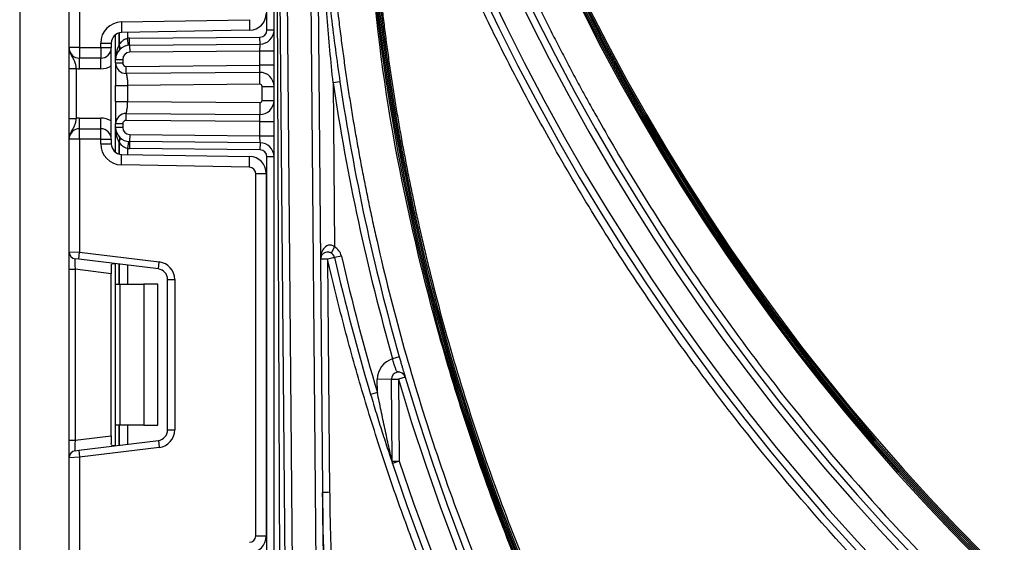
# Model space of a CAD drawing. Units: millimetres. Extents: x -1 to 419, y -29 to 291.
# Drawn here: x 152 to 162, y 207 to 212 of the extents above; entities that cross this region are included whole.
import ezdxf

# ---------------------------------------------------------------- set-up
doc = ezdxf.new("R2010")
doc.units = ezdxf.units.MM

msp = doc.modelspace()

# ---------------------------------------------------------------- linework, layer by layer
at = {"color": 7, "linetype": 'Continuous', "lineweight": 25}
for p, q in [((151.763286, 234.657642), (151.763286, 197.229071)), ((154.637503, 185.953391), (154.289145, 225.871304)), ((154.36057, 225.871928), (154.708929, 185.954015)), ((154.951777, 185.956134), (154.603437, 225.871928)), ((154.674863, 225.872551), (155.023203, 185.956757)), ((154.341857, 153.443356), (154.341857, 219.83074)), ((154.270429, 212.257086), (154.270429, 216.267721)), ((152.263286, 212.079071), (152.263286, 213.219282)), ((152.370429, 213.223667), (152.370429, 212.079071)), ((152.79526, 212.339177), (154.092979, 212.361829)), ((154.092979, 212.361829), (154.094849, 212.254702)), ((152.79526, 212.339177), (152.79713, 212.23205)), ((154.094849, 212.254702), (152.79713, 212.23205)), ((154.341857, 212.257086), (154.270429, 212.257086)), ((152.736143, 211.959842), (152.736143, 212.211691)), ((152.864913, 212.102003), (152.857869, 212.173083)), ((152.87713, 212.174119), (154.199623, 212.185661)), ((152.877753, 212.102694), (152.87713, 212.174119)), ((154.200247, 212.114235), (154.199623, 212.185661)), ((152.370429, 212.079071), (152.263286, 212.079071)), ((152.370429, 212.079071), (152.370429, 211.971928)), ((152.370429, 212.079071), (152.584714, 212.079071)), ((152.584714, 212.124924), (152.691857, 212.124924)), ((152.584714, 212.079071), (152.584714, 212.124924)), ((152.584714, 212.079071), (152.691857, 212.079071)), ((152.584714, 212.079071), (152.584714, 211.971928)), ((152.691857, 212.124924), (152.691857, 212.079071)), ((152.691857, 211.150499), (152.691857, 212.079071)), ((152.877753, 212.102694), (154.200247, 212.114235)), ((152.877753, 212.102694), (152.878377, 212.031268)), ((154.199, 212.042793), (152.878377, 212.031268)), ((154.199, 212.042793), (154.200247, 212.114235)), ((154.199, 211.899941), (154.199, 212.042793)), ((154.341857, 212.042793), (154.199, 212.042793)), ((152.584714, 211.971928), (152.370429, 211.971928)), ((152.370429, 211.864785), (152.370429, 211.971928)), ((152.584714, 211.864785), (152.584714, 211.971928)), ((152.736143, 211.923825), (152.736143, 211.959842)), ((152.736143, 211.959842), (152.807571, 211.959842)), ((152.807571, 211.959842), (152.807571, 211.923825)), ((152.263286, 211.867782), (152.334714, 211.867782)), ((152.263286, 211.361788), (152.263286, 211.867782)), ((152.334714, 211.867782), (152.334714, 211.361788)), ((152.584714, 211.864785), (152.370429, 211.864785)), ((152.736143, 211.923825), (152.807571, 211.923825)), ((152.843597, 211.888112), (154.199, 211.899941)), ((152.844221, 211.816687), (152.843597, 211.888112)), ((154.197753, 211.828499), (154.199, 211.899941)), ((154.341857, 211.899941), (154.199, 211.899941)), ((154.197753, 211.828499), (152.844221, 211.816687)), ((154.198813, 211.707075), (154.197753, 211.828499)), ((152.736143, 211.5342), (152.736143, 211.69537)), ((154.198813, 211.707075), (152.857571, 211.69537)), ((152.857571, 211.69537), (152.857571, 211.5342)), ((154.220429, 211.543923), (154.220429, 211.685647)), ((154.220429, 211.685647), (154.341857, 211.685647)), ((155.010456, 211.731899), (154.941219, 211.721594)), ((154.941219, 211.721594), (154.955721, 210.059827)), ((154.220429, 211.543923), (154.341857, 211.543923)), ((152.857571, 211.5342), (154.198813, 211.522495)), ((154.198813, 211.522495), (154.197753, 211.401071)), ((152.263286, 211.361788), (152.334714, 211.361788)), ((152.370429, 211.257642), (152.370429, 211.364785)), ((152.370429, 211.364785), (152.584714, 211.364785)), ((152.584714, 211.257642), (152.584714, 211.364785)), ((152.843597, 211.341457), (152.844221, 211.412883)), ((152.844221, 211.412883), (154.197753, 211.401071)), ((154.199, 211.329629), (154.197753, 211.401071)), ((152.370429, 211.150499), (152.370429, 211.257642)), ((152.370429, 211.257642), (152.584714, 211.257642)), ((152.584714, 211.150499), (152.584714, 211.257642)), ((152.736143, 211.269728), (152.736143, 211.305744)), ((152.807571, 211.305744), (152.736143, 211.305744)), ((152.807571, 211.269728), (152.736143, 211.269728)), ((152.736143, 211.017879), (152.736143, 211.269728)), ((152.807571, 211.305744), (152.807571, 211.269728)), ((154.199, 211.329629), (152.843597, 211.341457)), ((154.199, 211.329629), (154.341857, 211.329629)), ((154.199, 211.186777), (154.199, 211.329629)), ((152.370429, 211.150499), (152.263286, 211.150499)), ((152.263286, 210.010288), (152.263286, 211.150499)), ((152.370429, 211.150499), (152.370429, 210.005903)), ((152.584714, 211.150499), (152.370429, 211.150499)), ((152.584714, 211.150499), (152.691857, 211.150499)), ((152.584714, 211.104646), (152.584714, 211.150499)), ((152.691857, 211.150499), (152.691857, 211.104646)), ((152.878377, 211.198302), (152.877753, 211.126876)), ((152.878377, 211.198302), (154.199, 211.186777)), ((154.199, 211.186777), (154.341857, 211.186777)), ((154.200247, 211.115335), (154.199, 211.186777)), ((152.584714, 211.104646), (152.691857, 211.104646)), ((152.864913, 211.127567), (152.857869, 211.056487)), ((152.877753, 211.126876), (152.87713, 211.05545)), ((154.199623, 211.043909), (152.87713, 211.05545)), ((154.200247, 211.115335), (152.877753, 211.126876)), ((154.200247, 211.115335), (154.199623, 211.043909)), ((152.79526, 210.890393), (152.79713, 210.99752)), ((152.79713, 210.99752), (154.094849, 210.974868)), ((154.092979, 210.867741), (154.094849, 210.974868)), ((154.341857, 210.972483), (154.270429, 210.972483)), ((154.270429, 206.961848), (154.270429, 210.972483)), ((154.092979, 210.867741), (152.79526, 210.890393)), ((154.156143, 210.803465), (154.263286, 210.803465)), ((154.156143, 207.130866), (154.156143, 210.803465)), ((154.263286, 210.803465), (154.263286, 207.130866)), ((154.955721, 210.059827), (154.920548, 209.997659)), ((152.263286, 210.010288), (152.370429, 210.005903)), ((152.263286, 209.833048), (152.263286, 210.010288)), ((152.361724, 209.935007), (152.370429, 210.005903)), ((152.370429, 210.005903), (153.177905, 209.906757)), ((155.024594, 209.967524), (154.954984, 209.951508)), ((152.361724, 209.935007), (152.326009, 209.939392)), ((153.1692, 209.835861), (152.361724, 209.935007)), ((152.691857, 209.866667), (152.691857, 209.788127)), ((152.736143, 209.681452), (152.736143, 209.889034)), ((153.1692, 209.835861), (153.177905, 209.906757)), ((154.885375, 209.935491), (154.905992, 207.572949)), ((152.263286, 209.833048), (152.326009, 209.833048)), ((152.263286, 208.101284), (152.263286, 209.833048)), ((152.691857, 209.788127), (152.326009, 209.833048)), ((152.326009, 209.833048), (152.326009, 208.101284)), ((152.691857, 208.146205), (152.691857, 209.788127)), ((152.736143, 209.681452), (152.777985, 209.681452)), ((152.736143, 208.25288), (152.736143, 209.681452)), ((152.777985, 209.681452), (152.777985, 208.25288)), ((152.777985, 209.681452), (153.021857, 209.681452)), ((153.021857, 209.681452), (153.021857, 208.25288)), ((153.164714, 209.681452), (153.021857, 209.681452)), ((153.164714, 208.25288), (153.164714, 209.681452)), ((153.263286, 209.729517), (153.334714, 209.729517)), ((153.263286, 208.204815), (153.263286, 209.729517)), ((153.334714, 209.729517), (153.334714, 208.204815)), ((155.612151, 208.944759), (155.544828, 208.925583)), ((155.531731, 208.718765), (155.38888, 208.717519)), ((155.390045, 208.583949), (155.38888, 208.717519)), ((155.531731, 208.718765), (155.603157, 208.719389)), ((155.538986, 207.887444), (155.531731, 208.718765)), ((155.67166, 208.739622), (155.603157, 208.719389)), ((155.603157, 208.719389), (155.610412, 207.888067)), ((155.390045, 208.583949), (155.321606, 208.563502)), ((152.777985, 208.25288), (152.736143, 208.25288)), ((152.736143, 208.045298), (152.736143, 208.25288)), ((153.021857, 208.25288), (152.777985, 208.25288)), ((153.021857, 208.25288), (153.164714, 208.25288)), ((153.263286, 208.204815), (153.334714, 208.204815)), ((152.263286, 208.101284), (152.326009, 208.101284)), ((152.263286, 207.924044), (152.263286, 208.101284)), ((152.326009, 208.101284), (152.691857, 208.146205)), ((152.361724, 207.999325), (153.1692, 208.098471)), ((152.691857, 208.146205), (152.691857, 208.067665)), ((153.1692, 208.098471), (153.177905, 208.027575)), ((152.326009, 207.99494), (152.361724, 207.999325)), ((152.361724, 207.999325), (152.370429, 207.928429)), ((153.177905, 208.027575), (152.370429, 207.928429)), ((152.370429, 207.928429), (152.263286, 207.924044)), ((152.263286, 206.783833), (152.263286, 207.924044)), ((152.370429, 207.928429), (152.370429, 206.783833)), ((155.538986, 207.887444), (155.610412, 207.888067)), ((155.610412, 207.888067), (155.542678, 207.865392)), ((154.156143, 207.130866), (154.263286, 207.130866))]:
    msp.add_line(p, q, dxfattribs=at)
at = {"color": 8, "linetype": 'Continuous', "lineweight": 25}
for p, q in [((154.360944, 215.456523), (154.413286, 203.460933)), ((152.771708, 212.228532), (152.771708, 212.104817)), ((152.772006, 212.10514), (152.772006, 212.22861)), ((152.857869, 212.23311), (152.857869, 212.173083)), ((152.771708, 211.124753), (152.771708, 211.001037)), ((152.772006, 211.00096), (152.772006, 211.12443)), ((152.857869, 211.056487), (152.857869, 210.996459)), ((152.771708, 209.884667), (152.771708, 209.681452)), ((152.772006, 209.681452), (152.772006, 209.88463)), ((152.857869, 209.874088), (152.857869, 209.681452)), ((152.771708, 208.25288), (152.771708, 208.049665)), ((152.772006, 208.049701), (152.772006, 208.25288)), ((152.857869, 208.25288), (152.857869, 208.060244))]:
    msp.add_line(p, q, dxfattribs=at)
at = {"color": 7, "linetype": 'Continuous', "lineweight": 25}
for centre, radius, start, end in [((176.763286, 222.175171), 21.605317, 201.2422966, 338.7577034), ((176.763286, 222.175171), 21.591031, 201.2422966, 338.7577034), ((176.763286, 222.175171), 21.576745, 201.2422966, 338.7577034), ((176.763286, 222.175171), 21.562459, 201.2570533, 338.7429467), ((176.763286, 222.175171), 21.548174, 201.2570533, 338.7429467), ((176.763286, 222.175171), 21.533888, 201.2570533, 338.7429467), ((176.763286, 222.175171), 22.441031, 200.6112588, 339.3887412), ((176.763286, 222.175171), 22.369602, 200.6112588, 339.3887412), ((176.763286, 222.175171), 22.126745, 200.8479585, 339.1520415), ((176.763286, 222.175171), 22.055317, 200.8479585, 339.1520415), ((176.763286, 214.969433), 21.52815, 182.8585192, 357.1414808), ((176.763286, 214.969433), 21.513864, 182.8585192, 357.1414808), ((176.763286, 214.969433), 21.499578, 182.9741969, 357.0258031), ((176.763286, 214.969433), 21.485293, 182.9741969, 357.0258031), ((154.091857, 212.426104), 0.171429, 271, 0), ((152.799, 212.124924), 0.214286, 91, 180), ((154.199, 212.257086), 0.071429, 270.5, 0), ((154.199, 212.257086), 0.142857, 270.5, 0), ((152.799, 212.124924), 0.107143, 91, 180), ((152.879, 211.959842), 0.214286, 90.5, 95.659267), ((152.370429, 212.079071), 0.107143, 180, 270), ((152.584714, 212.079071), 0.107143, 270, 0), ((152.879, 211.959842), 0.142857, 90.5, 180), ((152.929508, 211.959842), 0.214286, 137.3079274, 137.425317), ((152.737683, 212.079136), 0.042629, 327.9140047, 37.0438127), ((152.73787, 212.079478), 0.042706, 327.777987, 36.934721), ((152.879, 211.959842), 0.071429, 90.5, 180), ((152.370429, 212.079071), 0.214286, 260.4059318, 270), ((152.584714, 212.079071), 0.214286, 270, 300), ((152.843286, 211.923825), 0.107143, 180, 270.5), ((152.843286, 211.923825), 0.035714, 180, 270.5), ((154.199, 211.685647), 0.142857, 0, 90.5), ((154.199, 211.685647), 0.021429, 0, 90.5), ((176.763286, 214.969433), 22.062435, 188.465349, 195.8990351), ((176.763286, 214.969433), 21.992435, 188.465349, 195.8990351), ((154.199, 211.543923), 0.142857, 269.5, 0), ((154.199, 211.543923), 0.021429, 269.5, 0), ((152.370429, 211.150499), 0.214286, 90, 99.5940682), ((152.584714, 211.150499), 0.214286, 60, 90), ((152.843286, 211.305744), 0.107143, 89.5, 180), ((152.370429, 211.150499), 0.107143, 90, 180), ((152.584714, 211.150499), 0.107143, 0, 90), ((152.879, 211.269728), 0.142857, 180, 269.5), ((152.843286, 211.305744), 0.035714, 89.5, 180), ((152.879, 211.269728), 0.071429, 180, 269.5), ((152.737683, 211.150434), 0.042629, 322.9561873, 32.0859953), ((152.73787, 211.150092), 0.042706, 323.065279, 32.222013), ((152.799, 211.104646), 0.214286, 180, 269), ((152.799, 211.104646), 0.107143, 180, 269), ((152.929508, 211.269728), 0.214286, 222.574683, 222.6920726), ((152.879, 211.269728), 0.214286, 264.340733, 269.5), ((154.199, 210.972483), 0.071429, 0, 89.5), ((154.199, 210.972483), 0.142857, 360, 89.5), ((154.091857, 210.803465), 0.171429, 0, 89), ((154.091857, 210.803465), 0.064286, 0, 89), ((154.885375, 209.935491), 0.142857, 12.9577955, 60.5), ((152.334714, 210.010288), 0.071429, 180, 263), ((154.885375, 209.935491), 0.071429, 12.9577955, 60.5), ((176.763286, 214.969433), 22.37815, 192.9577955, 196.6340772), ((176.763286, 214.969433), 22.306721, 192.9577955, 196.6340772), ((153.156143, 209.729517), 0.178571, 0, 83), ((153.156143, 209.729517), 0.107143, 0, 83), ((155.603157, 208.719389), 0.214286, 105.795299, 180.5), ((155.603157, 208.719389), 0.071429, 16.4555033, 180.5), ((176.763286, 214.969433), 22.063864, 196.4555033, 343.5444967), ((176.763286, 214.969433), 21.992435, 196.4555033, 343.5444967), ((153.156143, 208.204815), 0.107143, 277, 0), ((153.156143, 208.204815), 0.178571, 277, 0), ((152.334714, 207.924044), 0.071429, 97, 180), ((155.610412, 207.888067), 0.071429, 180.5, 198.5090454), ((176.763286, 214.969433), 22.37815, 198.5090454, 341.4909546), ((176.763286, 214.969433), 22.306721, 198.5090454, 341.4909546), ((154.091857, 207.130866), 0.064286, 271, 0), ((154.091857, 207.130866), 0.171429, 271, 0)]:
    msp.add_arc(centre, radius, start, end, dxfattribs=at)
for centre, major_axis, start_param, end_param in [((152.334714, 209.830375), (-0.008841, 0.109019), 6.26725038, 7.82319402), ((152.334714, 208.103956), (0.008841, 0.109019), 1.60158394, 3.15752758)]:
    msp.add_ellipse(centre, major_axis=major_axis, ratio=0.07738831, start_param=start_param, end_param=end_param, dxfattribs=at)
for points, knots in [([(154.941219, 211.721594), (154.91857, 211.942087), (154.898189, 212.162799), (154.86196, 212.604269), (154.84611, 212.825044), (154.80529, 213.487616), (154.787047, 213.929723), (154.77773, 214.371928)], [0, 0, 0, 0, 0.25, 0.25, 0.5, 0.5, 1, 1, 1, 1]), ([(154.778968, 214.371928), (154.790953, 213.93098), (154.81621, 213.49019), (154.874025, 212.830212), (154.89662, 212.610385), (154.948514, 212.170874), (154.977824, 211.951154), (155.010456, 211.731899)], [0, 0, 0, 0, 0.5, 0.5, 0.75, 0.75, 1, 1, 1, 1]), ([(154.850496, 214.371928), (154.852314, 214.310534), (154.855948, 214.187789), (154.863348, 214.003794), (154.872172, 213.819975), (154.882561, 213.636336), (154.894477, 213.452876), (154.90793, 213.269595), (154.922917, 213.086493), (154.939439, 212.90357), (154.957496, 212.720826), (154.977088, 212.538261), (154.998215, 212.355875), (155.020877, 212.173668), (155.045074, 211.99164), (155.070805, 211.809791), (155.098072, 211.628121), (155.126873, 211.44663), (155.157209, 211.265318), (155.189081, 211.084185), (155.222487, 210.903231), (155.257427, 210.722456), (155.293903, 210.541861), (155.331914, 210.361443), (155.433854, 209.896814), (155.619115, 209.153001), (155.923894, 208.140758), (156.277433, 207.144197), (156.812445, 205.839576), (157.597691, 204.258617), (158.71915, 202.462777), (160.007144, 200.782362), (161.452259, 199.234734), (163.038472, 197.832599), (164.753565, 196.59074), (166.579125, 195.518858), (168.500475, 194.628895), (170.497656, 193.926999), (172.553845, 193.421953), (174.648596, 193.116064), (176.76325, 193.014613), (178.877939, 193.116061), (180.972656, 193.421939), (183.028881, 193.926989), (185.026031, 194.628868), (186.947415, 195.518841), (188.772946, 196.590701), (190.488071, 197.832576), (192.074261, 199.234685), (193.519405, 200.782334), (194.807381, 202.462718), (195.928864, 204.258585), (196.714097, 205.839521), (197.249121, 207.144137), (197.602649, 208.140673), (197.907437, 209.152945), (198.106326, 209.951468), (198.230205, 210.526545), (198.299024, 210.872835), (198.362201, 211.219785), (198.41974, 211.567396), (198.471639, 211.915668), (198.517897, 212.264601), (198.558519, 212.614195), (198.593493, 212.964449), (198.622856, 213.315363), (198.646471, 213.666941), (198.664852, 214.019168), (198.672333, 214.254295), (198.676075, 214.371928)], [0, 0, 0, 0, 0.00272367, 0.00544551, 0.0081657, 0.01088443, 0.0136019, 0.0163183, 0.01903381, 0.02174863, 0.02446295, 0.02717697, 0.02989087, 0.03260485, 0.03531911, 0.03803382, 0.04074919, 0.04346541, 0.04618266, 0.04890114, 0.05162105, 0.05434257, 0.05706589, 0.0597912, 0.0625187, 0.07815994, 0.09376816, 0.10937988, 0.12503157, 0.15627805, 0.18752617, 0.21877888, 0.25002081, 0.28127844, 0.31251553, 0.34377549, 0.37501034, 0.40626873, 0.43750526, 0.46875687, 0.50000024, 0.53124202, 0.56249522, 0.59373017, 0.62499014, 0.65622341, 0.68748495, 0.71872046, 0.74997967, 0.78122002, 0.81247431, 0.84372085, 0.87496891, 0.89061942, 0.90623074, 0.92183936, 0.93748178, 0.94270728, 0.94792545, 0.95313761, 0.95834513, 0.96354935, 0.96875161, 0.97395328, 0.9791557, 0.98436024, 0.98956824, 0.99478104, 1, 1, 1, 1]), ([(156.218724, 214.351341), (156.240716, 214.294009), (156.284693, 214.179366), (156.352473, 214.008137), (156.421566, 213.83749), (156.492102, 213.667475), (156.564047, 213.498078), (156.63741, 213.329304), (156.712188, 213.161151), (156.788383, 212.99362), (156.865993, 212.82671), (156.94502, 212.660422), (157.025462, 212.494756), (157.107321, 212.329711), (157.190595, 212.165287), (157.275286, 212.001485), (157.361392, 211.838305), (157.448915, 211.675746), (157.537853, 211.513808), (157.733402, 211.164682), (158.046136, 210.63509), (158.494515, 209.937259), (158.968527, 209.257493), (159.634082, 208.376039), (160.528473, 207.321322), (161.694813, 206.140185), (162.946156, 205.049378), (164.275585, 204.057063), (165.676085, 203.167802), (167.140768, 202.386607), (168.659732, 201.716959), (170.223992, 201.164552), (171.825488, 200.731662), (173.456153, 200.421025), (175.105496, 200.233027), (176.76325, 200.170433), (178.421039, 200.233024), (180.070349, 200.421014), (181.701049, 200.731654), (183.302512, 201.16453), (184.866807, 201.716946), (186.38574, 202.386576), (187.850455, 203.167784), (189.250928, 204.057023), (190.580388, 205.049356), (191.831707, 206.140137), (192.998075, 207.321295), (193.892449, 208.375992), (194.558011, 209.25744), (195.032006, 209.937185), (195.4804, 210.63504), (195.818209, 211.207086), (196.060433, 211.642928), (196.217473, 211.935767), (196.369925, 212.230623), (196.517791, 212.527497), (196.661071, 212.826389), (196.799757, 213.127302), (196.933881, 213.430223), (197.063327, 213.735197), (197.188522, 214.042061), (197.268065, 214.248229), (197.307847, 214.351341)], [0, 0, 0, 0, 0.00347206, 0.00694292, 0.01041282, 0.013882, 0.01735071, 0.0208192, 0.0242877, 0.02775647, 0.03122574, 0.03469577, 0.03816679, 0.04163906, 0.04511281, 0.04858829, 0.05206574, 0.05554541, 0.05902754, 0.06251237, 0.07817211, 0.09379502, 0.10940335, 0.12501939, 0.15623633, 0.18751597, 0.21879391, 0.25001298, 0.28123006, 0.31250984, 0.3437875, 0.3750066, 0.40622368, 0.43750339, 0.46878114, 0.5000002, 0.53121726, 0.56249701, 0.59377472, 0.62499381, 0.6562109, 0.68749056, 0.71876834, 0.74998742, 0.78120448, 0.81248444, 0.84376207, 0.87498101, 0.89059555, 0.90620338, 0.92182679, 0.93748804, 0.94375837, 0.95002067, 0.95627633, 0.96252679, 0.96877346, 0.97501778, 0.98126116, 0.98750504, 0.99375084, 1, 1, 1, 1]), ([(197.834731, 214.25021), (197.81356, 214.194309), (197.771224, 214.082525), (197.706038, 213.915523), (197.639636, 213.749054), (197.571895, 213.583165), (197.502848, 213.417844), (197.432487, 213.253093), (197.360813, 213.088912), (197.287827, 212.925301), (197.213528, 212.76226), (197.137917, 212.599789), (197.060993, 212.437888), (196.982757, 212.276557), (196.903207, 212.115796), (196.822346, 211.955605), (196.740171, 211.795984), (196.656684, 211.636933), (196.571885, 211.478453), (196.485772, 211.320541), (196.289292, 210.966929), (195.971558, 210.42448), (195.513283, 209.705849), (195.028517, 209.005759), (194.3475, 208.097869), (193.431688, 207.011368), (192.236499, 205.794443), (190.953431, 204.670423), (189.589616, 203.647772), (188.152301, 202.731226), (186.648604, 201.925985), (185.088766, 201.235663), (183.482068, 200.666169), (181.836852, 200.219865), (180.161457, 199.899594), (178.466741, 199.705752), (176.763321, 199.641214), (175.059866, 199.705749), (173.365184, 199.899583), (171.689754, 200.219857), (170.044571, 200.666147), (168.437839, 201.23565), (166.878031, 201.925954), (165.374301, 202.731208), (163.937014, 203.647732), (162.573168, 204.670401), (161.290124, 205.794395), (160.094907, 207.011341), (159.179112, 208.097822), (158.498087, 209.005706), (158.013338, 209.705775), (157.555048, 210.42443), (157.21002, 211.01347), (156.962751, 211.462229), (156.802494, 211.763732), (156.646976, 212.067297), (156.496195, 212.372924), (156.350151, 212.680613), (156.208851, 212.990366), (156.072264, 213.302172), (155.940508, 213.616075), (155.813143, 213.931909), (155.732282, 214.14409), (155.69184, 214.25021)], [0, 0, 0, 0, 0.00328936, 0.00657762, 0.00986499, 0.01315167, 0.01643788, 0.01972383, 0.02300972, 0.02629577, 0.02958219, 0.03286918, 0.03615696, 0.03944573, 0.0427357, 0.04602708, 0.04932009, 0.05261492, 0.05591179, 0.05921091, 0.06251248, 0.07817248, 0.09379539, 0.10940359, 0.12501954, 0.15623628, 0.18751609, 0.21879427, 0.25001308, 0.28122997, 0.31250992, 0.3437878, 0.37500665, 0.40622353, 0.43750342, 0.4687814, 0.50000021, 0.53121707, 0.562497, 0.59377494, 0.62499377, 0.65621067, 0.68749051, 0.7187685, 0.74998734, 0.7812042, 0.81248434, 0.8437622, 0.87498088, 0.89059537, 0.90620309, 0.92182648, 0.93748795, 0.94375843, 0.95002082, 0.95627653, 0.96252699, 0.96877364, 0.97501792, 0.98126125, 0.98750509, 0.99375086, 1, 1, 1, 1]), ([(155.3212, 213.855384), (155.324414, 213.796237), (155.330838, 213.677985), (155.342319, 213.500775), (155.355144, 213.323773), (155.369447, 213.146986), (155.385193, 212.970413), (155.40239, 212.794054), (155.421036, 212.61791), (155.441132, 212.441979), (155.462677, 212.266262), (155.485672, 212.090759), (155.510117, 211.915471), (155.536011, 211.740396), (155.563355, 211.565535), (155.592149, 211.390889), (155.622392, 211.216456), (155.654085, 211.042238), (155.687227, 210.868233), (155.721819, 210.694443), (155.757861, 210.520866), (155.795353, 210.347504), (155.834294, 210.174355), (155.874684, 210.001421), (155.982625, 209.555828), (156.176381, 208.842789), (156.490024, 207.873255), (156.849527, 206.919699), (157.388774, 205.67234), (158.172469, 204.162402), (159.281042, 202.449344), (160.546036, 200.848149), (161.958016, 199.375022), (163.50245, 198.041349), (165.167072, 196.861161), (166.935447, 195.842923), (168.792884, 194.998093), (170.721646, 194.331885), (172.705144, 193.852776), (174.724976, 193.56254), (176.76325, 193.46637), (178.80156, 193.562536), (180.821357, 193.852763), (182.804891, 194.331875), (184.733621, 194.998067), (186.591093, 195.842907), (188.359439, 196.861122), (190.024093, 198.041326), (191.568504, 199.374972), (192.980512, 200.848121), (194.245488, 202.449286), (195.354085, 204.16237), (196.137767, 205.672285), (196.677026, 206.919639), (197.036517, 207.87317), (197.350169, 208.842732), (197.558169, 209.608177), (197.689578, 210.159672), (197.763181, 210.491712), (197.831458, 210.824538), (197.894409, 211.158155), (197.952034, 211.492562), (198.004332, 211.827758), (198.051306, 212.163743), (198.092946, 212.500518), (198.129287, 212.83808), (198.1602, 213.176438), (198.186169, 213.515564), (198.198968, 213.742063), (198.205371, 213.855384)], [0, 0, 0, 0, 0.002725266, 0.005448591, 0.00817016, 0.010890157, 0.013608767, 0.016326175, 0.019042567, 0.021758128, 0.024473044, 0.0271875, 0.029901684, 0.03261578, 0.035329974, 0.038044454, 0.040759405, 0.043475012, 0.046191461, 0.048908939, 0.051627629, 0.054347719, 0.057069391, 0.059792831, 0.062518224, 0.078163413, 0.093773683, 0.109384358, 0.125030759, 0.156277382, 0.187525671, 0.218772308, 0.250020583, 0.281267215, 0.312515496, 0.343762129, 0.375010408, 0.406257041, 0.43750532, 0.468751953, 0.500000232, 0.531246865, 0.562495145, 0.593741778, 0.624990057, 0.656236689, 0.687484969, 0.718731603, 0.749979881, 0.78122651, 0.812474793, 0.843721436, 0.874969706, 0.890614873, 0.906225137, 0.921835819, 0.937482241, 0.942703902, 0.947919058, 0.953129008, 0.958335056, 0.96353851, 0.968740679, 0.973942873, 0.979146401, 0.984352572, 0.989562694, 0.99477807, 1, 1, 1, 1]), ([(152.772006, 212.10514), (152.780988, 212.120603), (152.79193, 212.135169), (152.813212, 212.153773), (152.820961, 212.159265), (152.838376, 212.168207), (152.847874, 212.17151), (152.857869, 212.173083)], [0, 0, 0, 0, 0.5, 0.5, 0.75, 0.75, 1, 1, 1, 1]), ([(152.263286, 212.079071), (152.263286, 212.078816), (152.263293, 212.075327), (152.264202, 212.053349), (152.27561, 212.015735), (152.301971, 211.976055), (152.320902, 211.941017), (152.330296, 211.903789), (152.333341, 211.878974), (152.334714, 211.867782)], [0, 0, 0, 0, 0.00332566, 0.04552417, 0.28684986, 0.50414332, 0.70311363, 0.86611071, 1, 1, 1, 1]), ([(152.263286, 211.867782), (152.263286, 211.885891), (152.263286, 211.924881), (152.263286, 211.980327), (152.263286, 212.024596), (152.263286, 212.054445), (152.263286, 212.068911), (152.263286, 212.076578), (152.263286, 212.077768), (152.263286, 212.078933), (152.263286, 212.079071)], [0, 0, 0, 0, 0.18398795, 0.39613474, 0.61894492, 0.80585205, 0.97028905, 0.97091942, 0.99656795, 1, 1, 1, 1]), ([(152.771708, 212.104817), (152.758663, 212.082266), (152.750144, 212.05841), (152.738791, 212.009484), (152.736143, 211.98463), (152.736143, 211.959842)], [0, 0, 0, 0, 0.5, 0.5, 1, 1, 1, 1]), ([(152.736143, 211.923825), (152.736143, 211.923825), (152.736143, 211.916086), (152.736143, 211.893622), (152.736143, 211.878477), (152.736143, 211.841313), (152.736143, 211.819316), (152.736143, 211.766315), (152.736143, 211.735566), (152.736143, 211.69537)], [0, 0, 0, 0, 0.25, 0.25, 0.5, 0.5, 0.75, 0.75, 1, 1, 1, 1]), ([(152.844221, 211.816687), (152.844249, 211.816581), (152.844308, 211.816363), (152.844753, 211.814513), (152.845455, 211.811301), (152.846445, 211.80641), (152.847722, 211.799688), (152.849269, 211.790973), (152.851548, 211.777985), (152.854106, 211.760125), (152.856159, 211.73788), (152.857447, 211.716192), (152.857531, 211.702057), (152.857571, 211.69537)], [0, 0, 0, 0, 0.060288699, 0.124650774, 0.193110872, 0.265689316, 0.342403006, 0.423266098, 0.508290525, 0.649376946, 0.778287471, 0.895117445, 1, 1, 1, 1]), ([(152.736143, 211.69537), (152.736143, 211.69537), (152.738751, 211.69537), (152.750586, 211.69537), (152.759853, 211.69537), (152.783564, 211.69537), (152.797927, 211.69537), (152.827822, 211.69537), (152.843261, 211.69537), (152.857571, 211.69537)], [0, 0, 0, 0, 0.25, 0.25, 0.5, 0.5, 0.75, 0.75, 1, 1, 1, 1]), ([(152.736143, 211.5342), (152.736143, 211.5342), (152.74923, 211.5342), (152.794187, 211.5342), (152.825781, 211.5342), (152.857571, 211.5342)], [0, 0, 0, 0, 0.5, 0.5, 1, 1, 1, 1]), ([(152.736143, 211.5342), (152.736143, 211.494004), (152.736143, 211.463255), (152.736143, 211.410254), (152.736143, 211.388256), (152.736143, 211.351093), (152.736143, 211.335948), (152.736143, 211.313483), (152.736143, 211.305744), (152.736143, 211.305744)], [0, 0, 0, 0, 0.25, 0.25, 0.5, 0.5, 0.75, 0.75, 1, 1, 1, 1]), ([(152.844221, 211.412883), (152.844221, 211.412883), (152.845086, 211.417486), (152.847683, 211.430574), (152.849412, 211.439261), (152.852838, 211.459676), (152.854534, 211.471389), (152.856988, 211.498673), (152.857747, 211.514119), (152.857571, 211.5342)], [0, 0, 0, 0, 0.25, 0.25, 0.5, 0.5, 0.75, 0.75, 1, 1, 1, 1]), ([(152.334714, 211.361788), (152.333341, 211.350596), (152.330296, 211.32578), (152.320902, 211.288553), (152.301971, 211.253515), (152.27561, 211.213834), (152.264202, 211.176221), (152.263293, 211.154243), (152.263286, 211.150754), (152.263286, 211.150499)], [0, 0, 0, 0, 0.13388929, 0.29688637, 0.49585668, 0.71315014, 0.95447583, 0.99667434, 1, 1, 1, 1]), ([(152.263286, 211.150499), (152.263286, 211.150637), (152.263286, 211.151801), (152.263286, 211.152992), (152.263286, 211.160659), (152.263286, 211.175125), (152.263286, 211.204974), (152.263286, 211.249243), (152.263286, 211.304689), (152.263286, 211.343679), (152.263286, 211.361788)], [0, 0, 0, 0, 0.00343205, 0.02908058, 0.02971095, 0.19414795, 0.38105508, 0.60386526, 0.81601205, 1, 1, 1, 1]), ([(152.771708, 211.124753), (152.758663, 211.147304), (152.750144, 211.171159), (152.738791, 211.220086), (152.736143, 211.24494), (152.736143, 211.269728)], [0, 0, 0, 0, 0.5, 0.5, 1, 1, 1, 1]), ([(152.857869, 211.056487), (152.837935, 211.059624), (152.820263, 211.069645), (152.792074, 211.094261), (152.780986, 211.108969), (152.772006, 211.12443)], [0, 0, 0, 0, 0.5, 0.5, 1, 1, 1, 1]), ([(155.624817, 211.124572), (155.624817, 211.124572), (155.625314, 211.124662), (155.630496, 211.125605), (155.634932, 211.126412), (155.638873, 211.127129)], [0, 0, 0, 0, 0.5, 0.5, 1, 1, 1, 1]), ([(154.955721, 210.059827), (154.946497, 210.067676), (154.93573, 210.073679), (154.918699, 210.077992), (154.912772, 210.078658), (154.901516, 210.078419), (154.896123, 210.077564), (154.870201, 210.070258), (154.855036, 210.055994), (154.832906, 210.025053), (154.825499, 210.007483), (154.815976, 209.971836), (154.813786, 209.953502), (154.813949, 209.934868)], [0, 0, 0, 0, 0.125, 0.125, 0.1875, 0.1875, 0.25, 0.25, 0.5, 0.5, 0.75, 0.75, 1, 1, 1, 1]), ([(154.920548, 209.997659), (154.910492, 210.003348), (154.899308, 210.006239), (154.879599, 210.007367), (154.871318, 210.005909), (154.850215, 209.999387), (154.84078, 209.992252), (154.826426, 209.977151), (154.821605, 209.968893), (154.815332, 209.952112), (154.813873, 209.943522), (154.813949, 209.934868)], [0, 0, 0, 0, 0.125, 0.125, 0.25, 0.25, 0.5, 0.5, 0.75, 0.75, 1, 1, 1, 1]), ([(154.954984, 209.951508), (154.954984, 209.951508), (154.954783, 209.951461), (154.950298, 209.950429), (154.946109, 209.949465), (154.933277, 209.946513), (154.924481, 209.944489), (154.905225, 209.940058), (154.895131, 209.937736), (154.885375, 209.935491)], [0, 0, 0, 0, 0.25, 0.25, 0.5, 0.5, 0.75, 0.75, 1, 1, 1, 1]), ([(152.691857, 209.866667), (152.69219, 209.872037), (152.692858, 209.882795), (152.700607, 209.890382), (152.711679, 209.891809), (152.720266, 209.890925), (152.723224, 209.89062)], [0, 0, 0, 0, 0.28895878, 0.57879648, 0.85486754, 1, 1, 1, 1]), ([(154.885375, 209.935491), (154.875363, 209.935404), (154.865006, 209.935313), (154.845248, 209.935141), (154.836222, 209.935062), (154.823056, 209.934947), (154.818758, 209.93491), (154.814155, 209.934869), (154.813949, 209.934868), (154.813949, 209.934868)], [0, 0, 0, 0, 0.25, 0.25, 0.5, 0.5, 0.75, 0.75, 1, 1, 1, 1]), ([(198.641197, 209.935491), (198.627605, 209.877036), (198.60043, 209.760161), (198.557908, 209.585316), (198.514116, 209.410888), (198.468925, 209.236905), (198.42237, 209.06336), (198.374442, 208.890254), (198.325143, 208.717587), (198.274472, 208.545359), (198.22243, 208.37357), (198.169017, 208.20222), (198.114233, 208.031309), (198.058077, 207.860838), (198.00055, 207.690805), (197.941652, 207.521211), (197.881382, 207.352057), (197.819741, 207.183342), (197.756729, 207.015065), (197.692345, 206.847228), (197.626591, 206.67983), (197.559464, 206.512871), (197.394102, 206.110867), (197.116196, 205.480317), (196.699815, 204.633957), (196.248108, 203.805846), (195.599886, 202.727894), (194.70574, 201.432344), (193.505825, 199.974353), (192.188299, 198.621557), (190.761356, 197.384803), (189.236097, 196.271491), (187.622364, 195.290876), (185.932354, 194.448414), (184.177314, 193.751578), (182.370185, 193.203709), (180.523305, 192.810294), (178.649989, 192.57246), (176.763321, 192.493553), (174.876618, 192.572457), (173.003337, 192.810282), (171.156421, 193.2037), (169.349325, 193.751555), (167.594251, 194.448399), (165.90427, 195.290841), (164.290505, 196.271471), (162.765271, 197.384759), (161.338298, 198.621532), (160.020794, 199.9743), (158.820852, 201.432315), (157.926722, 202.727842), (157.278491, 203.805789), (156.826798, 204.633877), (156.410404, 205.480263), (156.110488, 206.160747), (155.905475, 206.664301), (155.780885, 206.984198), (155.661294, 207.305697), (155.546701, 207.628801), (155.437106, 207.953509), (155.332507, 208.27982), (155.232913, 208.607738), (155.138292, 208.937253), (155.048765, 209.268394), (154.963872, 209.601056), (154.91155, 209.823973), (154.885375, 209.935491)], [0, 0, 0, 0, 0.002982841, 0.005963876, 0.008943297, 0.011921292, 0.014898053, 0.017873771, 0.020848635, 0.023822838, 0.02679657, 0.029770022, 0.032743387, 0.035716855, 0.038690618, 0.041664867, 0.044639794, 0.047615588, 0.050592442, 0.053570545, 0.056550089, 0.059531264, 0.062514259, 0.078154888, 0.093768294, 0.10938214, 0.125024088, 0.156271204, 0.187520109, 0.218767234, 0.250016131, 0.281263252, 0.312512152, 0.343759274, 0.375008174, 0.406255295, 0.437504195, 0.468751317, 0.500000216, 0.531247338, 0.562496238, 0.59374336, 0.624992259, 0.656239381, 0.687488281, 0.718735403, 0.749984302, 0.781231421, 0.812480324, 0.843727451, 0.874976345, 0.890616961, 0.906230363, 0.921844214, 0.937486174, 0.943179067, 0.948866011, 0.954548333, 0.960227358, 0.965904417, 0.97158084, 0.97725796, 0.982937108, 0.988619613, 0.994306802, 1, 1, 1, 1]), ([(155.612151, 208.944759), (155.615989, 208.931284), (155.619775, 208.918039), (155.627248, 208.891989), (155.630974, 208.87905), (155.638098, 208.854384), (155.641487, 208.84269), (155.647917, 208.820568), (155.65097, 208.810096), (155.659197, 208.781944), (155.663643, 208.76682), (155.668198, 208.751352), (155.669351, 208.747443), (155.670948, 208.742032), (155.671341, 208.740701), (155.67166, 208.739622)], [0, 0, 0, 0, 0.125, 0.125, 0.25, 0.25, 0.375, 0.375, 0.5, 0.5, 0.75, 0.75, 0.875, 0.875, 1, 1, 1, 1]), ([(155.321606, 208.563502), (155.340728, 208.499496), (155.360058, 208.435844), (155.399085, 208.309336), (155.418786, 208.246473), (155.448527, 208.153002), (155.458472, 208.121984), (155.478386, 208.060331), (155.488347, 208.029727), (155.502838, 207.98551), (155.507604, 207.97102), (155.516921, 207.942783), (155.521519, 207.928899), (155.530094, 207.903079), (155.534119, 207.891004), (155.540464, 207.872003), (155.542678, 207.865392), (155.542678, 207.865392)], [0, 0, 0, 0, 0.25, 0.25, 0.5, 0.5, 0.625, 0.625, 0.75, 0.75, 0.8125, 0.8125, 0.875, 0.875, 0.9375, 0.9375, 1, 1, 1, 1]), ([(155.538986, 207.887444), (155.538986, 207.887444), (155.538242, 207.890736), (155.536198, 207.899799), (155.534905, 207.905534), (155.530777, 207.923878), (155.527716, 207.937516), (155.518317, 207.979543), (155.511846, 208.008663), (155.492329, 208.09712), (155.479164, 208.157624), (155.453163, 208.278891), (155.440303, 208.339758), (155.414925, 208.461674), (155.402401, 208.522756), (155.390045, 208.583949)], [0, 0, 0, 0, 0.03125, 0.03125, 0.0625, 0.0625, 0.125, 0.125, 0.25, 0.25, 0.5, 0.5, 0.75, 0.75, 1, 1, 1, 1]), ([(152.723224, 208.043712), (152.717183, 208.043223), (152.705068, 208.042242), (152.695031, 208.048061), (152.692061, 208.058127), (152.6919, 208.065664), (152.691857, 208.067665)], [0, 0, 0, 0, 0.30676952, 0.6151191, 0.89785737, 1, 1, 1, 1]), ([(154.905992, 207.572949), (154.895981, 207.572862), (154.885624, 207.572771), (154.865865, 207.572599), (154.85684, 207.57252), (154.843673, 207.572405), (154.839375, 207.572368), (154.834773, 207.572328), (154.834566, 207.572326), (154.834566, 207.572326)], [0, 0, 0, 0, 0.25, 0.25, 0.5, 0.5, 0.75, 0.75, 1, 1, 1, 1]), ([(155.004059, 204.520786), (154.977949, 204.774638), (154.954855, 205.028776), (154.914689, 205.537042), (154.897611, 205.791223), (154.855308, 206.5541), (154.83901, 207.063116), (154.834566, 207.572326)], [0, 0, 0, 0, 0.25, 0.25, 0.5, 0.5, 1, 1, 1, 1]), ([(155.073295, 204.531104), (155.035657, 204.783647), (155.002443, 205.036798), (154.94497, 205.543033), (154.920688, 205.796238), (154.861081, 206.556521), (154.839, 207.064246), (154.834566, 207.572326)], [0, 0, 0, 0, 0.25, 0.25, 0.5, 0.5, 1, 1, 1, 1]), ([(154.905992, 207.572949), (154.90665, 207.51351), (154.907964, 207.394675), (154.911763, 207.216511), (154.9169, 207.0385), (154.923506, 206.860642), (154.931545, 206.682938), (154.941028, 206.505387), (154.95195, 206.327989), (154.964314, 206.150745), (154.978119, 205.973655), (154.993365, 205.796718), (155.010053, 205.619935), (155.028181, 205.443305), (155.04775, 205.266828), (155.06876, 205.090505), (155.091211, 204.914336), (155.115103, 204.73832), (155.140437, 204.562458), (155.167211, 204.386749), (155.195426, 204.211194), (155.225082, 204.035792), (155.25618, 203.860543), (155.288718, 203.685449), (155.322698, 203.510507), (155.417016, 203.045076), (155.591444, 202.29402), (155.883308, 201.267856), (156.225135, 200.257157), (156.746255, 198.933259), (157.51733, 197.327525), (158.626813, 195.501748), (159.90785, 193.791788), (161.350526, 192.215896), (162.938977, 190.786996), (164.659997, 189.520953), (166.495498, 188.427399), (168.429452, 187.519326), (170.442247, 186.802677), (172.515635, 186.287087), (174.629226, 185.974579), (176.76325, 185.871065), (178.89731, 185.974575), (181.010866, 186.287073), (183.08429, 186.802667), (185.097053, 187.519299), (187.031041, 188.427382), (188.866515, 189.520913), (190.587566, 190.786973), (192.175994, 192.215845), (193.618698, 193.79176), (194.899718, 195.501689), (196.009226, 197.327492), (196.780288, 198.933203), (197.30142, 200.257096), (197.643236, 201.26777), (197.935108, 202.293963), (198.122989, 203.102925), (198.23854, 203.685181), (198.302185, 204.035546), (198.360065, 204.386527), (198.412179, 204.738126), (198.458527, 205.090341), (198.499111, 205.443175), (198.533931, 205.796625), (198.562978, 206.150692), (198.586289, 206.505376), (198.603724, 206.860678), (198.615807, 207.216593), (198.618988, 207.454111), (198.620579, 207.572949)], [0, 0, 0, 0, 0.002612199, 0.005222505, 0.007831089, 0.010438124, 0.01304378, 0.01564823, 0.018251648, 0.020854205, 0.023456074, 0.026057428, 0.028658441, 0.031259286, 0.033860136, 0.036461164, 0.039062544, 0.041664448, 0.04426705, 0.046870522, 0.049475037, 0.052080768, 0.054687887, 0.057296566, 0.059906977, 0.06251929, 0.078165711, 0.09377515, 0.109384974, 0.125032548, 0.15627906, 0.187527166, 0.218773693, 0.250021784, 0.281268304, 0.312516401, 0.343762924, 0.375011019, 0.406257541, 0.437505636, 0.468752159, 0.500000254, 0.531246776, 0.562494871, 0.593741394, 0.624989489, 0.656236011, 0.687484106, 0.71873063, 0.749978724, 0.781225242, 0.812473341, 0.843719875, 0.874967959, 0.890614355, 0.906223786, 0.921833619, 0.937481217, 0.942703661, 0.947919221, 0.953129272, 0.958335194, 0.963538369, 0.968740182, 0.973942019, 0.979145265, 0.984351305, 0.989561523, 0.994777296, 1, 1, 1, 1])]:
    msp.add_open_spline(points, degree=3, knots=knots, dxfattribs=at)
at = {"color": 8, "linetype": 'Continuous', "lineweight": 25}
for points, knots in [([(161.566789, 199.725826), (161.20473, 200.091505), (160.362276, 200.94238), (159.209879, 202.432519), (158.094706, 204.15158), (157.154075, 205.97346), (156.387071, 207.874793), (155.80933, 209.841098), (155.405557, 211.852643), (155.300289, 213.214284), (155.247655, 213.895115)], [0, 0, 0, 0, 0.0972036, 0.22617743, 0.35514451, 0.48411828, 0.61308526, 0.74205913, 0.87102775, 1, 1, 1, 1]), ([(155.65122, 208.771038), (155.648841, 208.773682), (155.644107, 208.778945), (155.630603, 208.786516), (155.613584, 208.792105), (155.599488, 208.793628), (155.59112, 208.795755), (155.585466, 208.799853), (155.578892, 208.81251), (155.570431, 208.838289), (155.558139, 208.879263), (155.549265, 208.910144), (155.544828, 208.925583)], [0, 0, 0, 0, 0.0414575, 0.08250363, 0.18217435, 0.25421708, 0.28025297, 0.35394842, 0.44619451, 0.63096452, 0.81549379, 1, 1, 1, 1])]:
    msp.add_open_spline(points, degree=3, knots=knots, dxfattribs=at)

doc.saveas('drawing.dxf')
